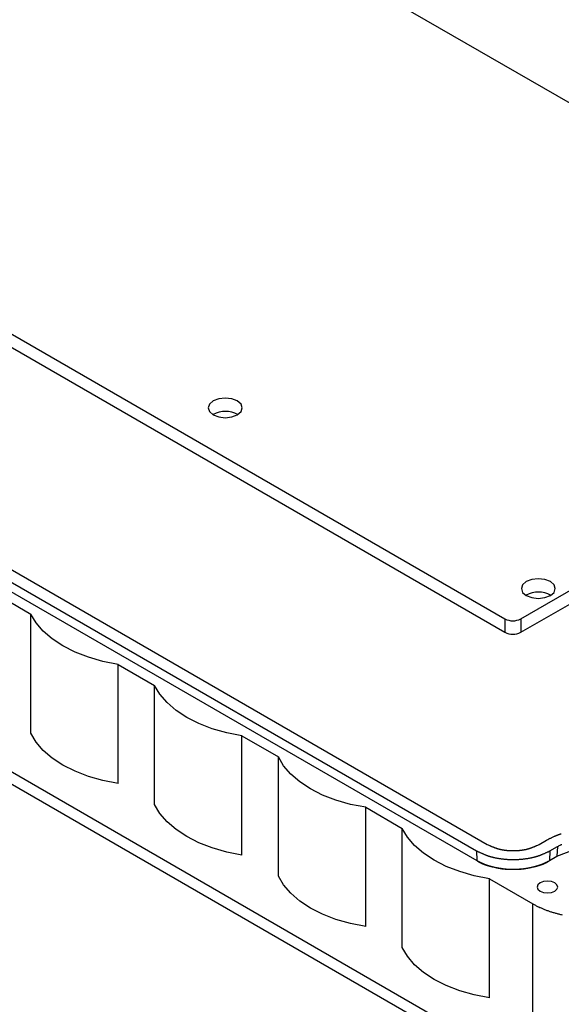
# Model space of a CAD drawing. Units: millimetres. Extents: x 0 to 841, y 0 to 594.
# Drawn here: x 324 to 342, y 478 to 510 of the extents above; entities that cross this region are included whole.
import ezdxf

# ---------------------------------------------------------------- set-up
doc = ezdxf.new("R2010")
doc.units = ezdxf.units.MM
doc.layers.add('SLD-0', color=179, linetype='Continuous')

msp = doc.modelspace()

# ---------------------------------------------------------------- linework, layer by layer
at = {"layer": 'SLD-0'}
for p, q in [((355.399, 499.902), (329.801, 514.679)), ((314.292, 505.726), (339.89, 490.949)), ((314.292, 505.29), (339.89, 490.513)), ((330.45, 498.004), (330.33, 497.901)), ((330.628, 498.073), (330.45, 498.004)), ((330.838, 498.097), (330.628, 498.073)), ((331.049, 498.073), (330.838, 498.097)), ((331.227, 498.004), (331.049, 498.073)), ((331.347, 497.901), (331.227, 498.004)), ((330.33, 497.901), (330.288, 497.78)), ((330.288, 497.78), (330.33, 497.658)), ((330.33, 497.658), (330.45, 497.555)), ((331.227, 497.555), (331.347, 497.658)), ((331.388, 497.78), (331.347, 497.901)), ((331.347, 497.658), (331.388, 497.78)), ((315.278, 497.525), (339.322, 483.644)), ((330.45, 497.569), (330.438, 497.562)), ((330.45, 497.555), (330.628, 497.486)), ((330.628, 497.486), (330.838, 497.462)), ((330.838, 497.462), (331.049, 497.486)), ((331.049, 497.486), (331.227, 497.555)), ((314.925, 497.321), (338.969, 483.44)), ((314.94, 497.002), (338.984, 483.122)), ((340.408, 490.949), (342.742, 492.296)), ((340.974, 492.246), (340.763, 492.222)), ((341.184, 492.222), (340.974, 492.246)), ((340.466, 492.05), (340.424, 491.929)), ((340.424, 491.929), (340.466, 491.807)), ((340.585, 492.153), (340.466, 492.05)), ((340.763, 492.222), (340.585, 492.153)), ((341.363, 492.153), (341.184, 492.222)), ((341.482, 492.05), (341.363, 492.153)), ((341.524, 491.929), (341.482, 492.05)), ((341.482, 491.807), (341.524, 491.929)), ((323.364, 491.785), (324.543, 491.105)), ((340.408, 490.513), (342.742, 491.861)), ((340.466, 491.807), (340.585, 491.704)), ((340.585, 491.718), (340.573, 491.711)), ((340.585, 491.704), (340.763, 491.635)), ((340.763, 491.635), (340.974, 491.611)), ((340.974, 491.611), (341.184, 491.635)), ((341.184, 491.635), (341.363, 491.704)), ((341.363, 491.704), (341.482, 491.807)), ((314.633, 491.355), (340.799, 476.25)), ((324.712, 490.819), (324.543, 491.105)), ((324.543, 487.247), (324.543, 491.105)), ((314.908, 490.801), (341.074, 475.696)), ((324.944, 490.549), (324.712, 490.819)), ((339.89, 490.949), (339.89, 490.513)), ((340.408, 490.949), (340.408, 490.513)), ((325.235, 490.298), (324.944, 490.549)), ((325.58, 490.071), (325.235, 490.298)), ((325.973, 489.872), (325.58, 490.071)), ((326.408, 489.704), (325.973, 489.872)), ((326.877, 489.57), (326.408, 489.704)), ((327.371, 489.472), (326.877, 489.57)), ((327.371, 489.472), (328.55, 488.792)), ((327.371, 485.614), (327.371, 489.472)), ((328.719, 488.506), (328.55, 488.792)), ((328.55, 484.934), (328.55, 488.792)), ((328.951, 488.235), (328.719, 488.506)), ((329.242, 487.985), (328.951, 488.235)), ((329.587, 487.758), (329.242, 487.985)), ((329.98, 487.558), (329.587, 487.758)), ((330.415, 487.39), (329.98, 487.558)), ((324.712, 486.961), (324.543, 487.247)), ((330.883, 487.257), (330.415, 487.39)), ((331.378, 487.159), (330.883, 487.257)), ((331.378, 487.159), (332.557, 486.479)), ((331.378, 483.301), (331.378, 487.159)), ((324.944, 486.69), (324.712, 486.961)), ((325.235, 486.44), (324.944, 486.69)), ((325.58, 486.213), (325.235, 486.44)), ((325.973, 486.013), (325.58, 486.213)), ((332.726, 486.193), (332.557, 486.479)), ((332.557, 482.62), (332.557, 486.479)), ((332.958, 485.922), (332.726, 486.193)), ((326.408, 485.845), (325.973, 486.013)), ((333.249, 485.671), (332.958, 485.922)), ((326.877, 485.712), (326.408, 485.845)), ((327.371, 485.614), (326.877, 485.712)), ((333.594, 485.444), (333.249, 485.671)), ((333.987, 485.245), (333.594, 485.444)), ((334.422, 485.077), (333.987, 485.245)), ((328.719, 484.648), (328.55, 484.934)), ((334.89, 484.943), (334.422, 485.077)), ((335.385, 484.846), (334.89, 484.943)), ((328.951, 484.377), (328.719, 484.648)), ((335.385, 484.846), (336.564, 484.165)), ((335.385, 480.988), (335.385, 484.846)), ((329.242, 484.126), (328.951, 484.377)), ((329.587, 483.899), (329.242, 484.126)), ((336.733, 483.88), (336.564, 484.165)), ((336.564, 480.307), (336.564, 484.165)), ((341.573, 483.94), (341.584, 483.945)), ((341.584, 483.945), (341.595, 483.949)), ((341.595, 483.949), (341.606, 483.953)), ((341.606, 483.953), (341.617, 483.957)), ((341.617, 483.957), (341.628, 483.961)), ((341.628, 483.961), (341.64, 483.965)), ((341.64, 483.965), (341.651, 483.969)), ((341.651, 483.969), (341.662, 483.973)), ((341.662, 483.973), (341.673, 483.977)), ((341.673, 483.977), (341.685, 483.981)), ((341.685, 483.981), (341.696, 483.984)), ((341.696, 483.984), (341.708, 483.988)), ((341.708, 483.988), (341.719, 483.992)), ((329.98, 483.7), (329.587, 483.899)), ((330.415, 483.532), (329.98, 483.7)), ((336.965, 483.609), (336.733, 483.88)), ((339.322, 483.644), (339.345, 483.634)), ((339.345, 483.634), (339.368, 483.623)), ((340.953, 483.623), (340.976, 483.634)), ((340.976, 483.634), (340.999, 483.644)), ((340.999, 483.644), (341.238, 483.782)), ((341.238, 483.782), (341.277, 483.803)), ((341.277, 483.803), (341.317, 483.823)), ((341.317, 483.823), (341.336, 483.833)), ((341.336, 483.833), (341.356, 483.843)), ((341.356, 483.843), (341.376, 483.852)), ((341.376, 483.852), (341.396, 483.862)), ((341.396, 483.862), (341.416, 483.872)), ((341.416, 483.872), (341.437, 483.882)), ((341.437, 483.882), (341.457, 483.891)), ((341.457, 483.891), (341.478, 483.9)), ((341.478, 483.9), (341.499, 483.91)), ((341.499, 483.91), (341.509, 483.914)), ((341.509, 483.914), (341.52, 483.919)), ((341.52, 483.919), (341.53, 483.923)), ((341.53, 483.923), (341.541, 483.927)), ((341.541, 483.927), (341.552, 483.932)), ((341.552, 483.932), (341.563, 483.936)), ((341.563, 483.936), (341.573, 483.94)), ((341.684, 483.623), (341.7, 483.63)), ((341.7, 483.63), (341.716, 483.638)), ((341.716, 483.638), (341.731, 483.645)), ((330.883, 483.398), (330.415, 483.532)), ((331.378, 483.301), (330.883, 483.398)), ((337.256, 483.358), (336.965, 483.609)), ((337.601, 483.131), (337.256, 483.358)), ((338.969, 483.44), (339.001, 483.425)), ((338.969, 483.44), (338.984, 483.122)), ((339.001, 483.425), (339.032, 483.409)), ((339.032, 483.409), (339.048, 483.402)), ((339.048, 483.402), (339.064, 483.394)), ((339.064, 483.394), (339.08, 483.387)), ((339.08, 483.387), (339.096, 483.379)), ((339.096, 483.379), (339.112, 483.372)), ((339.112, 483.372), (339.129, 483.364)), ((339.129, 483.364), (339.145, 483.357)), ((339.145, 483.357), (339.161, 483.35)), ((339.161, 483.35), (339.177, 483.342)), ((339.177, 483.342), (339.194, 483.335)), ((339.194, 483.335), (339.211, 483.328)), ((339.211, 483.328), (339.227, 483.321)), ((339.227, 483.321), (339.244, 483.314)), ((339.244, 483.314), (339.261, 483.308)), ((339.261, 483.308), (339.278, 483.301)), ((339.368, 483.623), (339.391, 483.613)), ((339.391, 483.613), (339.403, 483.608)), ((339.403, 483.608), (339.415, 483.603)), ((339.415, 483.603), (339.426, 483.597)), ((339.426, 483.597), (339.438, 483.592)), ((339.438, 483.592), (339.449, 483.587)), ((339.449, 483.587), (339.461, 483.582)), ((339.461, 483.582), (339.473, 483.577)), ((339.473, 483.577), (339.485, 483.572)), ((339.485, 483.572), (339.496, 483.567)), ((339.496, 483.567), (339.508, 483.563)), ((339.508, 483.563), (339.52, 483.558)), ((339.52, 483.558), (339.532, 483.553)), ((339.532, 483.553), (339.544, 483.548)), ((339.544, 483.548), (339.556, 483.544)), ((339.556, 483.544), (339.568, 483.539)), ((339.568, 483.539), (339.581, 483.535)), ((339.581, 483.535), (339.593, 483.531)), ((339.593, 483.531), (339.605, 483.526)), ((339.605, 483.526), (339.618, 483.522)), ((339.618, 483.522), (339.63, 483.518)), ((339.63, 483.518), (339.643, 483.514)), ((339.643, 483.514), (339.655, 483.51)), ((339.655, 483.51), (339.662, 483.508)), ((339.662, 483.508), (339.668, 483.507)), ((339.668, 483.507), (339.675, 483.505)), ((339.675, 483.505), (339.681, 483.503)), ((339.681, 483.503), (339.687, 483.501)), ((339.687, 483.501), (339.694, 483.499)), ((339.694, 483.499), (339.7, 483.498)), ((339.7, 483.498), (339.707, 483.496)), ((339.707, 483.496), (339.714, 483.494)), ((339.714, 483.494), (339.72, 483.493)), ((339.72, 483.493), (339.727, 483.491)), ((339.727, 483.491), (339.733, 483.489)), ((339.733, 483.489), (339.74, 483.488)), ((339.74, 483.488), (339.747, 483.486)), ((339.747, 483.486), (339.753, 483.485)), ((339.753, 483.485), (339.76, 483.483)), ((339.76, 483.483), (339.767, 483.482)), ((339.767, 483.482), (339.774, 483.48)), ((339.774, 483.48), (339.78, 483.479)), ((339.78, 483.479), (339.787, 483.478)), ((339.787, 483.478), (339.794, 483.476)), ((339.794, 483.476), (339.801, 483.475)), ((339.801, 483.475), (339.808, 483.474)), ((339.808, 483.474), (339.815, 483.472)), ((339.815, 483.472), (339.829, 483.47)), ((339.829, 483.47), (339.842, 483.468)), ((339.842, 483.468), (339.856, 483.466)), ((339.856, 483.466), (339.87, 483.464)), ((339.87, 483.464), (339.885, 483.462)), ((339.885, 483.462), (339.899, 483.46)), ((339.899, 483.46), (339.913, 483.458)), ((339.913, 483.458), (339.927, 483.456)), ((339.927, 483.456), (339.942, 483.455)), ((339.942, 483.455), (339.956, 483.453)), ((339.956, 483.453), (339.97, 483.452)), ((339.97, 483.452), (339.985, 483.451)), ((339.985, 483.451), (339.999, 483.45)), ((339.999, 483.45), (340.014, 483.449)), ((340.014, 483.449), (340.029, 483.448)), ((340.029, 483.448), (340.043, 483.447)), ((340.043, 483.447), (340.058, 483.446)), ((340.058, 483.446), (340.072, 483.445)), ((340.072, 483.445), (340.087, 483.445)), ((340.087, 483.445), (340.102, 483.444)), ((340.102, 483.444), (340.116, 483.444)), ((340.116, 483.444), (340.131, 483.444)), ((340.131, 483.444), (340.146, 483.444)), ((340.146, 483.444), (340.161, 483.444)), ((340.161, 483.444), (340.175, 483.444)), ((340.175, 483.444), (340.19, 483.444)), ((340.19, 483.444), (340.205, 483.444)), ((340.205, 483.444), (340.219, 483.444)), ((340.219, 483.444), (340.234, 483.445)), ((340.234, 483.445), (340.249, 483.445)), ((340.249, 483.445), (340.263, 483.446)), ((340.263, 483.446), (340.278, 483.447)), ((340.278, 483.447), (340.293, 483.448)), ((340.293, 483.448), (340.307, 483.449)), ((340.307, 483.449), (340.322, 483.45)), ((340.322, 483.45), (340.336, 483.451)), ((340.336, 483.451), (340.351, 483.452)), ((340.351, 483.452), (340.365, 483.453)), ((340.365, 483.453), (340.38, 483.455)), ((340.38, 483.455), (340.394, 483.456)), ((340.394, 483.456), (340.408, 483.458)), ((340.408, 483.458), (340.422, 483.46)), ((340.422, 483.46), (340.437, 483.462)), ((340.437, 483.462), (340.451, 483.464)), ((340.451, 483.464), (340.465, 483.466)), ((340.465, 483.466), (340.479, 483.468)), ((340.479, 483.468), (340.493, 483.47)), ((340.493, 483.47), (340.507, 483.472)), ((340.507, 483.472), (340.513, 483.474)), ((340.513, 483.474), (340.52, 483.475)), ((340.52, 483.475), (340.527, 483.476)), ((340.527, 483.476), (340.534, 483.478)), ((340.534, 483.478), (340.541, 483.479)), ((340.541, 483.479), (340.548, 483.48)), ((340.548, 483.48), (340.554, 483.482)), ((340.554, 483.482), (340.561, 483.483)), ((340.561, 483.483), (340.568, 483.485)), ((340.568, 483.485), (340.575, 483.486)), ((340.575, 483.486), (340.581, 483.488)), ((340.581, 483.488), (340.588, 483.489)), ((340.588, 483.489), (340.594, 483.491)), ((340.594, 483.491), (340.601, 483.493)), ((340.601, 483.493), (340.608, 483.494)), ((340.608, 483.494), (340.614, 483.496)), ((340.614, 483.496), (340.621, 483.498)), ((340.621, 483.498), (340.627, 483.499)), ((340.627, 483.499), (340.634, 483.501)), ((340.634, 483.501), (340.64, 483.503)), ((340.64, 483.503), (340.647, 483.505)), ((340.647, 483.505), (340.653, 483.507)), ((340.653, 483.507), (340.659, 483.508)), ((340.659, 483.508), (340.666, 483.51)), ((340.666, 483.51), (340.679, 483.514)), ((340.679, 483.514), (340.691, 483.518)), ((340.691, 483.518), (340.704, 483.522)), ((340.704, 483.522), (340.716, 483.526)), ((340.716, 483.526), (340.728, 483.531)), ((340.728, 483.531), (340.741, 483.535)), ((340.741, 483.535), (340.753, 483.539)), ((340.753, 483.539), (340.765, 483.544)), ((340.765, 483.544), (340.777, 483.549)), ((340.777, 483.549), (340.789, 483.553)), ((340.789, 483.553), (340.801, 483.558)), ((340.801, 483.558), (340.813, 483.563)), ((340.813, 483.563), (340.825, 483.567)), ((340.825, 483.567), (340.837, 483.572)), ((340.837, 483.572), (340.848, 483.577)), ((340.848, 483.577), (340.86, 483.582)), ((340.86, 483.582), (340.872, 483.587)), ((340.872, 483.587), (340.883, 483.592)), ((340.883, 483.592), (340.895, 483.597)), ((340.895, 483.597), (340.907, 483.603)), ((340.907, 483.603), (340.918, 483.608)), ((340.918, 483.608), (340.93, 483.613)), ((340.93, 483.613), (340.953, 483.623)), ((341.053, 483.304), (341.061, 483.307)), ((341.061, 483.307), (341.078, 483.314)), ((341.078, 483.314), (341.095, 483.321)), ((341.095, 483.321), (341.112, 483.328)), ((341.112, 483.328), (341.128, 483.335)), ((341.128, 483.335), (341.145, 483.342)), ((341.145, 483.342), (341.161, 483.349)), ((341.161, 483.349), (341.177, 483.356)), ((341.177, 483.356), (341.193, 483.364)), ((341.193, 483.364), (341.21, 483.371)), ((341.21, 483.371), (341.226, 483.379)), ((341.226, 483.379), (341.242, 483.386)), ((341.242, 483.386), (341.258, 483.394)), ((341.258, 483.394), (341.273, 483.402)), ((341.273, 483.402), (341.289, 483.409)), ((341.289, 483.409), (341.321, 483.425)), ((341.321, 483.425), (341.352, 483.44)), ((341.352, 483.44), (341.338, 483.122)), ((341.352, 483.44), (341.591, 483.578)), ((341.591, 483.578), (341.576, 483.26)), ((341.576, 483.26), (342.117, 483.469)), ((341.591, 483.578), (341.622, 483.593)), ((341.622, 483.593), (341.653, 483.608)), ((341.653, 483.608), (341.684, 483.623)), ((337.994, 482.932), (337.601, 483.131)), ((338.984, 483.122), (339, 483.113)), ((338.984, 483.122), (338.999, 483.114)), ((338.984, 483.122), (338.991, 483.117)), ((338.991, 483.117), (338.995, 483.115)), ((338.995, 483.115), (338.998, 483.112)), ((338.998, 483.112), (339.002, 483.11)), ((338.999, 483.114), (339.015, 483.107)), ((339, 483.113), (339.016, 483.104)), ((339.002, 483.11), (339.006, 483.107)), ((339.006, 483.107), (339.009, 483.105)), ((339.009, 483.105), (339.013, 483.102)), ((339.013, 483.102), (339.017, 483.1)), ((339.015, 483.107), (339.031, 483.099)), ((339.016, 483.104), (339.033, 483.095)), ((339.017, 483.1), (339.02, 483.098)), ((339.02, 483.098), (339.024, 483.095)), ((339.024, 483.095), (339.028, 483.093)), ((339.028, 483.093), (339.031, 483.091)), ((339.031, 483.099), (339.046, 483.091)), ((339.031, 483.091), (339.035, 483.088)), ((339.033, 483.095), (339.049, 483.086)), ((339.035, 483.088), (339.039, 483.086)), ((339.039, 483.086), (339.043, 483.084)), ((339.043, 483.084), (339.047, 483.082)), ((339.046, 483.091), (339.054, 483.087)), ((339.047, 483.082), (339.05, 483.079)), ((339.049, 483.086), (339.066, 483.078)), ((339.05, 483.079), (339.054, 483.077)), ((339.054, 483.087), (339.062, 483.084)), ((339.054, 483.077), (339.058, 483.075)), ((339.058, 483.075), (339.062, 483.073)), ((339.062, 483.084), (339.07, 483.08)), ((339.062, 483.073), (339.066, 483.071)), ((339.066, 483.078), (339.083, 483.069)), ((339.066, 483.071), (339.069, 483.069)), ((339.069, 483.069), (339.073, 483.066)), ((339.07, 483.08), (339.078, 483.076)), ((339.073, 483.066), (339.077, 483.064)), ((339.077, 483.064), (339.081, 483.062)), ((339.078, 483.076), (339.085, 483.072)), ((339.081, 483.062), (339.085, 483.06)), ((339.083, 483.069), (339.1, 483.061)), ((339.085, 483.072), (339.093, 483.068)), ((339.085, 483.06), (339.089, 483.058)), ((339.089, 483.058), (339.093, 483.056)), ((339.093, 483.068), (339.101, 483.065)), ((339.093, 483.056), (339.097, 483.054)), ((339.097, 483.054), (339.101, 483.052)), ((339.1, 483.061), (339.118, 483.053)), ((339.101, 483.065), (339.109, 483.061)), ((339.101, 483.052), (339.105, 483.05)), ((339.105, 483.05), (339.109, 483.048)), ((339.109, 483.061), (339.117, 483.057)), ((339.109, 483.048), (339.112, 483.046)), ((339.112, 483.046), (339.116, 483.044)), ((339.116, 483.044), (339.12, 483.042)), ((339.117, 483.057), (339.125, 483.053)), ((339.118, 483.053), (339.136, 483.045)), ((339.12, 483.042), (339.124, 483.04)), ((339.124, 483.04), (339.128, 483.038)), ((339.125, 483.053), (339.133, 483.05)), ((339.128, 483.038), (339.132, 483.037)), ((339.132, 483.037), (339.136, 483.035)), ((339.133, 483.05), (339.141, 483.046)), ((339.136, 483.045), (339.153, 483.037)), ((339.136, 483.035), (339.141, 483.033)), ((339.141, 483.046), (339.149, 483.042)), ((339.141, 483.033), (339.145, 483.031)), ((339.145, 483.031), (339.149, 483.029)), ((339.149, 483.042), (339.157, 483.039)), ((339.149, 483.029), (339.153, 483.027)), ((339.153, 483.037), (339.172, 483.029)), ((339.153, 483.027), (339.157, 483.026)), ((339.157, 483.039), (339.165, 483.035)), ((339.157, 483.026), (339.161, 483.024)), ((339.161, 483.024), (339.165, 483.022)), ((339.165, 483.035), (339.173, 483.031)), ((339.165, 483.022), (339.169, 483.02)), ((339.169, 483.02), (339.173, 483.019)), ((339.172, 483.029), (339.19, 483.021)), ((339.173, 483.031), (339.181, 483.028)), ((339.173, 483.019), (339.177, 483.017)), ((339.177, 483.017), (339.181, 483.015)), ((339.181, 483.028), (339.189, 483.024)), ((339.181, 483.015), (339.186, 483.014)), ((339.186, 483.014), (339.19, 483.012)), ((339.189, 483.024), (339.198, 483.021)), ((339.19, 483.021), (339.208, 483.014)), ((339.19, 483.012), (339.194, 483.01)), ((339.194, 483.01), (339.198, 483.009)), ((339.198, 483.021), (339.206, 483.017)), ((339.198, 483.009), (339.202, 483.007)), ((339.202, 483.007), (339.206, 483.005)), ((339.206, 483.017), (339.214, 483.014)), ((339.206, 483.005), (339.211, 483.004)), ((339.208, 483.014), (339.227, 483.006)), ((339.211, 483.004), (339.215, 483.002)), ((339.214, 483.014), (339.222, 483.01)), ((339.215, 483.002), (339.219, 483)), ((339.219, 483), (339.223, 482.999)), ((339.222, 483.01), (339.23, 483.007)), ((339.223, 482.999), (339.228, 482.997)), ((339.227, 483.006), (339.245, 482.999)), ((339.228, 482.997), (339.232, 482.996)), ((339.23, 483.007), (339.235, 483.005)), ((339.232, 482.996), (339.236, 482.994)), ((339.235, 483.005), (339.239, 483.003)), ((339.236, 482.994), (339.24, 482.993)), ((339.239, 483.003), (339.243, 483.002)), ((339.24, 482.993), (339.245, 482.991)), ((339.243, 483.002), (339.247, 483)), ((339.245, 482.999), (339.264, 482.992)), ((339.245, 482.991), (339.249, 482.99)), ((339.247, 483), (339.251, 482.998)), ((339.249, 482.99), (339.253, 482.988)), ((339.251, 482.998), (339.255, 482.997)), ((339.253, 482.988), (339.257, 482.987)), ((339.255, 482.997), (339.26, 482.995)), ((339.26, 482.995), (339.264, 482.993)), ((339.264, 482.993), (339.268, 482.992)), ((339.264, 482.992), (339.283, 482.985)), ((339.268, 482.992), (339.272, 482.99)), ((339.272, 482.99), (339.276, 482.989)), ((339.276, 482.989), (339.281, 482.987)), ((339.278, 483.301), (339.295, 483.295)), ((339.295, 483.295), (339.304, 483.291)), ((339.304, 483.291), (339.313, 483.288)), ((339.313, 483.288), (339.321, 483.285)), ((339.321, 483.285), (339.33, 483.282)), ((339.33, 483.282), (339.339, 483.279)), ((339.339, 483.279), (339.348, 483.276)), ((339.348, 483.276), (339.357, 483.273)), ((339.357, 483.273), (339.366, 483.27)), ((339.366, 483.27), (339.375, 483.267)), ((339.375, 483.267), (339.384, 483.264)), ((339.384, 483.264), (339.393, 483.262)), ((339.393, 483.262), (339.402, 483.259)), ((339.402, 483.259), (339.411, 483.256)), ((339.411, 483.256), (339.42, 483.253)), ((339.42, 483.253), (339.429, 483.251)), ((339.429, 483.251), (339.439, 483.248)), ((339.439, 483.248), (339.448, 483.245)), ((339.448, 483.245), (339.457, 483.243)), ((339.457, 483.243), (339.467, 483.24)), ((339.467, 483.24), (339.476, 483.238)), ((339.476, 483.238), (339.485, 483.235)), ((339.485, 483.235), (339.495, 483.233)), ((339.495, 483.233), (339.504, 483.231)), ((339.504, 483.231), (339.514, 483.228)), ((339.514, 483.228), (339.523, 483.226)), ((339.523, 483.226), (339.533, 483.224)), ((339.533, 483.224), (339.552, 483.219)), ((339.552, 483.219), (339.572, 483.215)), ((339.572, 483.215), (339.591, 483.211)), ((339.591, 483.211), (339.611, 483.207)), ((339.611, 483.207), (339.63, 483.203)), ((339.63, 483.203), (339.65, 483.2)), ((339.65, 483.2), (339.67, 483.196)), ((339.67, 483.196), (339.69, 483.193)), ((339.69, 483.193), (339.71, 483.19)), ((339.71, 483.19), (339.73, 483.187)), ((339.73, 483.187), (339.75, 483.184)), ((339.75, 483.184), (339.77, 483.181)), ((339.77, 483.181), (339.791, 483.178)), ((339.791, 483.178), (339.811, 483.176)), ((339.811, 483.176), (339.831, 483.174)), ((339.831, 483.174), (339.852, 483.171)), ((339.852, 483.171), (339.872, 483.169)), ((339.872, 483.169), (339.893, 483.167)), ((339.893, 483.167), (339.913, 483.166)), ((339.913, 483.166), (339.934, 483.164)), ((339.934, 483.164), (339.954, 483.163)), ((339.954, 483.163), (339.975, 483.161)), ((339.975, 483.161), (339.996, 483.16)), ((339.996, 483.16), (340.016, 483.159)), ((340.016, 483.159), (340.037, 483.158)), ((340.037, 483.158), (340.057, 483.157)), ((340.057, 483.157), (340.078, 483.157)), ((340.078, 483.157), (340.099, 483.156)), ((340.099, 483.156), (340.119, 483.156)), ((340.119, 483.156), (340.14, 483.156)), ((340.14, 483.156), (340.161, 483.156)), ((340.161, 483.156), (340.181, 483.156)), ((340.181, 483.156), (340.202, 483.156)), ((340.202, 483.156), (340.223, 483.156)), ((340.223, 483.156), (340.243, 483.157)), ((340.243, 483.157), (340.264, 483.157)), ((340.264, 483.157), (340.285, 483.158)), ((340.285, 483.158), (340.305, 483.159)), ((340.305, 483.159), (340.326, 483.16)), ((340.326, 483.16), (340.346, 483.161)), ((340.346, 483.161), (340.367, 483.163)), ((340.367, 483.163), (340.387, 483.164)), ((340.387, 483.164), (340.408, 483.166)), ((340.408, 483.166), (340.429, 483.168)), ((340.429, 483.168), (340.449, 483.17)), ((340.449, 483.17), (340.469, 483.172)), ((340.469, 483.172), (340.49, 483.174)), ((340.49, 483.174), (340.51, 483.176)), ((340.51, 483.176), (340.53, 483.179)), ((340.53, 483.179), (340.551, 483.181)), ((340.551, 483.181), (340.571, 483.184)), ((340.571, 483.184), (340.591, 483.187)), ((340.591, 483.187), (340.611, 483.19)), ((340.611, 483.19), (340.631, 483.193)), ((340.631, 483.193), (340.651, 483.196)), ((340.651, 483.196), (340.671, 483.2)), ((340.671, 483.2), (340.691, 483.204)), ((340.691, 483.204), (340.711, 483.207)), ((340.711, 483.207), (340.73, 483.211)), ((340.73, 483.211), (340.75, 483.215)), ((340.75, 483.215), (340.769, 483.22)), ((340.769, 483.22), (340.788, 483.224)), ((340.788, 483.224), (340.808, 483.228)), ((340.808, 483.228), (340.817, 483.231)), ((340.817, 483.231), (340.827, 483.233)), ((340.827, 483.233), (340.836, 483.236)), ((340.836, 483.236), (340.846, 483.238)), ((340.846, 483.238), (340.855, 483.24)), ((340.855, 483.24), (340.864, 483.243)), ((340.864, 483.243), (340.874, 483.245)), ((340.874, 483.245), (340.883, 483.248)), ((340.883, 483.248), (340.892, 483.251)), ((340.892, 483.251), (340.901, 483.253)), ((340.901, 483.253), (340.911, 483.256)), ((340.911, 483.256), (340.92, 483.259)), ((340.92, 483.259), (340.929, 483.261)), ((340.929, 483.261), (340.938, 483.264)), ((340.938, 483.264), (340.947, 483.267)), ((340.947, 483.267), (340.956, 483.27)), ((340.956, 483.27), (340.965, 483.273)), ((340.965, 483.273), (340.974, 483.276)), ((340.974, 483.276), (340.983, 483.279)), ((340.983, 483.279), (340.992, 483.282)), ((340.992, 483.282), (341.001, 483.285)), ((341.001, 483.285), (341.009, 483.288)), ((341.009, 483.288), (341.018, 483.291)), ((341.018, 483.291), (341.027, 483.294)), ((341.027, 483.294), (341.035, 483.297)), ((341.035, 483.297), (341.044, 483.301)), ((341.038, 482.985), (341.057, 482.992)), ((341.042, 482.987), (341.046, 482.988)), ((341.044, 483.301), (341.053, 483.304)), ((341.046, 482.988), (341.051, 482.99)), ((341.051, 482.99), (341.055, 482.991)), ((341.055, 482.991), (341.059, 482.993)), ((341.057, 482.992), (341.076, 482.999)), ((341.059, 482.993), (341.064, 482.995)), ((341.064, 482.995), (341.068, 482.996)), ((341.064, 482.987), (341.068, 482.989)), ((341.068, 482.996), (341.072, 482.998)), ((341.068, 482.989), (341.072, 482.99)), ((341.072, 482.998), (341.076, 482.999)), ((341.072, 482.99), (341.077, 482.992)), ((341.076, 482.999), (341.094, 483.006)), ((341.076, 482.999), (341.08, 483.001)), ((341.077, 482.992), (341.081, 482.993)), ((341.08, 483.001), (341.085, 483.003)), ((341.081, 482.993), (341.085, 482.995)), ((341.085, 483.003), (341.089, 483.004)), ((341.085, 482.995), (341.09, 482.996)), ((341.089, 483.004), (341.093, 483.006)), ((341.09, 482.996), (341.094, 482.998)), ((341.093, 483.006), (341.097, 483.008)), ((341.094, 483.006), (341.113, 483.014)), ((341.094, 482.998), (341.098, 482.999)), ((341.097, 483.008), (341.101, 483.009)), ((341.098, 482.999), (341.102, 483.001)), ((341.101, 483.009), (341.106, 483.011)), ((341.102, 483.001), (341.106, 483.003)), ((341.106, 483.011), (341.11, 483.013)), ((341.106, 483.003), (341.111, 483.004)), ((341.11, 483.013), (341.114, 483.014)), ((341.111, 483.004), (341.115, 483.006)), ((341.113, 483.014), (341.131, 483.021)), ((341.114, 483.014), (341.118, 483.016)), ((341.115, 483.006), (341.119, 483.007)), ((341.118, 483.016), (341.122, 483.018)), ((341.119, 483.007), (341.123, 483.009)), ((341.122, 483.018), (341.126, 483.02)), ((341.123, 483.009), (341.127, 483.011)), ((341.126, 483.02), (341.13, 483.021)), ((341.127, 483.011), (341.132, 483.012)), ((341.13, 483.021), (341.134, 483.023)), ((341.131, 483.021), (341.15, 483.029)), ((341.132, 483.012), (341.136, 483.014)), ((341.134, 483.023), (341.138, 483.025)), ((341.136, 483.014), (341.14, 483.016)), ((341.138, 483.025), (341.142, 483.027)), ((341.14, 483.016), (341.144, 483.017)), ((341.142, 483.027), (341.146, 483.028)), ((341.144, 483.017), (341.148, 483.019)), ((341.146, 483.028), (341.15, 483.03)), ((341.148, 483.019), (341.152, 483.021)), ((341.15, 483.029), (341.168, 483.037)), ((341.15, 483.03), (341.154, 483.032)), ((341.152, 483.021), (341.156, 483.023)), ((341.154, 483.032), (341.158, 483.034)), ((341.156, 483.023), (341.16, 483.024)), ((341.158, 483.034), (341.166, 483.038)), ((341.16, 483.024), (341.165, 483.026)), ((341.165, 483.026), (341.169, 483.028)), ((341.166, 483.038), (341.174, 483.041)), ((341.168, 483.037), (341.186, 483.045)), ((341.169, 483.028), (341.173, 483.03)), ((341.173, 483.03), (341.177, 483.031)), ((341.174, 483.041), (341.182, 483.045)), ((341.177, 483.031), (341.181, 483.033)), ((341.181, 483.033), (341.185, 483.035)), ((341.182, 483.045), (341.19, 483.049)), ((341.185, 483.035), (341.189, 483.037)), ((341.186, 483.045), (341.203, 483.053)), ((341.189, 483.037), (341.193, 483.039)), ((341.19, 483.049), (341.198, 483.052)), ((341.193, 483.039), (341.197, 483.041)), ((341.197, 483.041), (341.201, 483.043)), ((341.198, 483.052), (341.206, 483.056)), ((341.201, 483.043), (341.205, 483.044)), ((341.203, 483.053), (341.221, 483.061)), ((341.205, 483.044), (341.209, 483.046)), ((341.206, 483.056), (341.214, 483.06)), ((341.209, 483.046), (341.213, 483.048)), ((341.213, 483.048), (341.217, 483.05)), ((341.214, 483.06), (341.222, 483.064)), ((341.217, 483.05), (341.221, 483.052)), ((341.221, 483.061), (341.238, 483.069)), ((341.221, 483.052), (341.225, 483.054)), ((341.222, 483.064), (341.23, 483.067)), ((341.225, 483.054), (341.229, 483.056)), ((341.229, 483.056), (341.232, 483.058)), ((341.23, 483.067), (341.237, 483.071)), ((341.232, 483.058), (341.236, 483.06)), ((341.236, 483.06), (341.24, 483.062)), ((341.237, 483.071), (341.245, 483.075)), ((341.238, 483.069), (341.255, 483.078)), ((341.24, 483.062), (341.244, 483.064)), ((341.244, 483.064), (341.248, 483.067)), ((341.245, 483.075), (341.253, 483.079)), ((341.248, 483.067), (341.252, 483.069)), ((341.252, 483.069), (341.256, 483.071)), ((341.253, 483.079), (341.261, 483.083)), ((341.255, 483.078), (341.272, 483.086)), ((341.256, 483.071), (341.26, 483.073)), ((341.26, 483.073), (341.263, 483.075)), ((341.261, 483.083), (341.268, 483.087)), ((341.263, 483.075), (341.267, 483.077)), ((341.267, 483.077), (341.271, 483.079)), ((341.268, 483.087), (341.276, 483.091)), ((341.271, 483.079), (341.275, 483.082)), ((341.272, 483.086), (341.289, 483.095)), ((341.275, 483.082), (341.279, 483.084)), ((341.276, 483.091), (341.284, 483.095)), ((341.279, 483.084), (341.282, 483.086)), ((341.282, 483.086), (341.286, 483.088)), ((341.284, 483.095), (341.291, 483.099)), ((341.286, 483.088), (341.29, 483.091)), ((341.289, 483.095), (341.305, 483.104)), ((341.29, 483.091), (341.294, 483.093)), ((341.291, 483.099), (341.307, 483.106)), ((341.294, 483.093), (341.297, 483.095)), ((341.297, 483.095), (341.301, 483.098)), ((341.301, 483.098), (341.305, 483.1)), ((341.305, 483.104), (341.321, 483.113)), ((341.305, 483.1), (341.308, 483.102)), ((341.307, 483.106), (341.322, 483.114)), ((341.308, 483.102), (341.312, 483.105)), ((341.312, 483.105), (341.316, 483.107)), ((341.316, 483.107), (341.319, 483.11)), ((341.319, 483.11), (341.323, 483.112)), ((341.321, 483.113), (341.338, 483.122)), ((341.322, 483.114), (341.338, 483.122)), ((341.323, 483.112), (341.327, 483.115)), ((341.327, 483.115), (341.33, 483.117)), ((341.33, 483.117), (341.338, 483.122)), ((341.338, 483.122), (341.576, 483.26)), ((338.429, 482.764), (337.994, 482.932)), ((338.897, 482.63), (338.429, 482.764)), ((339.257, 482.987), (339.262, 482.985)), ((339.262, 482.985), (339.266, 482.984)), ((339.266, 482.984), (339.27, 482.982)), ((339.27, 482.982), (339.275, 482.981)), ((339.275, 482.981), (339.279, 482.979)), ((339.279, 482.979), (339.284, 482.978)), ((339.281, 482.987), (339.285, 482.985)), ((339.283, 482.985), (339.303, 482.978)), ((339.284, 482.978), (339.288, 482.977)), ((339.285, 482.985), (339.289, 482.984)), ((339.288, 482.977), (339.292, 482.975)), ((339.289, 482.984), (339.293, 482.982)), ((339.292, 482.975), (339.297, 482.974)), ((339.293, 482.982), (339.298, 482.981)), ((339.297, 482.974), (339.301, 482.973)), ((339.298, 482.981), (339.302, 482.979)), ((339.301, 482.973), (339.305, 482.971)), ((339.302, 482.979), (339.306, 482.978)), ((339.303, 482.978), (339.322, 482.972)), ((339.305, 482.971), (339.31, 482.97)), ((339.306, 482.978), (339.311, 482.976)), ((339.31, 482.97), (339.314, 482.968)), ((339.311, 482.976), (339.315, 482.974)), ((339.314, 482.968), (339.319, 482.967)), ((339.315, 482.974), (339.319, 482.973)), ((339.319, 482.973), (339.324, 482.971)), ((339.319, 482.967), (339.323, 482.966)), ((339.322, 482.972), (339.342, 482.965)), ((339.323, 482.966), (339.328, 482.964)), ((339.324, 482.971), (339.328, 482.97)), ((339.328, 482.97), (339.332, 482.968)), ((339.328, 482.964), (339.332, 482.963)), ((339.332, 482.968), (339.337, 482.967)), ((339.332, 482.963), (339.336, 482.962)), ((339.336, 482.962), (339.341, 482.961)), ((339.337, 482.967), (339.341, 482.965)), ((339.341, 482.965), (339.345, 482.964)), ((339.341, 482.961), (339.345, 482.959)), ((339.342, 482.965), (339.361, 482.959)), ((339.345, 482.964), (339.35, 482.963)), ((339.345, 482.959), (339.35, 482.958)), ((339.35, 482.963), (339.354, 482.961)), ((339.35, 482.958), (339.359, 482.956)), ((339.354, 482.961), (339.359, 482.96)), ((339.359, 482.96), (339.363, 482.958)), ((339.359, 482.956), (339.368, 482.953)), ((339.361, 482.959), (339.381, 482.953)), ((339.363, 482.958), (339.368, 482.957)), ((339.368, 482.957), (339.372, 482.955)), ((339.368, 482.953), (339.377, 482.951)), ((339.372, 482.955), (339.377, 482.954)), ((339.377, 482.954), (339.381, 482.953)), ((339.377, 482.951), (339.386, 482.948)), ((339.381, 482.953), (339.401, 482.947)), ((339.381, 482.953), (339.385, 482.951)), ((339.385, 482.951), (339.39, 482.95)), ((339.386, 482.948), (339.395, 482.946)), ((339.39, 482.95), (339.395, 482.949)), ((339.395, 482.949), (339.399, 482.947)), ((339.395, 482.946), (339.404, 482.943)), ((339.399, 482.947), (339.404, 482.946)), ((339.401, 482.947), (339.421, 482.941)), ((339.404, 482.946), (339.408, 482.945)), ((339.404, 482.943), (339.413, 482.941)), ((339.408, 482.945), (339.413, 482.943)), ((339.413, 482.943), (339.417, 482.942)), ((339.413, 482.941), (339.422, 482.939)), ((339.417, 482.942), (339.422, 482.941)), ((339.421, 482.941), (339.442, 482.935)), ((339.422, 482.941), (339.431, 482.938)), ((339.422, 482.939), (339.432, 482.936)), ((339.431, 482.938), (339.44, 482.936)), ((339.432, 482.936), (339.441, 482.934)), ((339.44, 482.936), (339.449, 482.933)), ((339.441, 482.934), (339.45, 482.932)), ((339.442, 482.935), (339.462, 482.929)), ((339.449, 482.933), (339.459, 482.931)), ((339.45, 482.932), (339.459, 482.929)), ((339.459, 482.931), (339.468, 482.928)), ((339.459, 482.929), (339.468, 482.927)), ((339.462, 482.929), (339.482, 482.924)), ((339.468, 482.928), (339.477, 482.926)), ((339.468, 482.927), (339.478, 482.925)), ((339.477, 482.926), (339.487, 482.923)), ((339.478, 482.925), (339.487, 482.923)), ((339.482, 482.924), (339.503, 482.919)), ((339.487, 482.923), (339.496, 482.921)), ((339.487, 482.923), (339.505, 482.918)), ((339.496, 482.921), (339.505, 482.919)), ((339.503, 482.919), (339.524, 482.914)), ((339.505, 482.919), (339.524, 482.914)), ((339.505, 482.918), (339.524, 482.914)), ((339.524, 482.914), (339.545, 482.909)), ((339.524, 482.914), (339.563, 482.906)), ((339.524, 482.914), (339.543, 482.909)), ((339.543, 482.909), (339.563, 482.905)), ((339.545, 482.909), (339.566, 482.904)), ((339.563, 482.906), (339.582, 482.903)), ((339.563, 482.905), (339.582, 482.901)), ((339.566, 482.904), (339.587, 482.9)), ((339.582, 482.903), (339.602, 482.899)), ((339.582, 482.901), (339.592, 482.899)), ((339.587, 482.9), (339.608, 482.895)), ((339.592, 482.899), (339.601, 482.896)), ((339.601, 482.896), (339.611, 482.894)), ((339.602, 482.899), (339.621, 482.895)), ((339.608, 482.895), (339.629, 482.891)), ((339.611, 482.894), (339.621, 482.892)), ((339.621, 482.895), (339.631, 482.893)), ((339.621, 482.892), (339.63, 482.89)), ((339.629, 482.891), (339.651, 482.887)), ((339.63, 482.89), (339.64, 482.888)), ((339.631, 482.893), (339.641, 482.892)), ((339.64, 482.888), (339.65, 482.886)), ((339.641, 482.892), (339.651, 482.89)), ((339.65, 482.886), (339.659, 482.884)), ((339.651, 482.89), (339.661, 482.888)), ((339.651, 482.887), (339.672, 482.883)), ((339.659, 482.884), (339.669, 482.882)), ((339.661, 482.888), (339.67, 482.886)), ((339.669, 482.882), (339.679, 482.88)), ((339.67, 482.886), (339.68, 482.885)), ((339.672, 482.883), (339.694, 482.879)), ((339.679, 482.88), (339.689, 482.878)), ((339.68, 482.885), (339.69, 482.883)), ((339.689, 482.878), (339.698, 482.877)), ((339.69, 482.883), (339.7, 482.881)), ((339.694, 482.879), (339.715, 482.876)), ((339.698, 482.877), (339.708, 482.875)), ((339.7, 482.881), (339.71, 482.879)), ((339.708, 482.875), (339.718, 482.873)), ((339.71, 482.879), (339.719, 482.878)), ((339.715, 482.876), (339.737, 482.872)), ((339.718, 482.873), (339.728, 482.871)), ((339.719, 482.878), (339.729, 482.876)), ((339.728, 482.871), (339.737, 482.869)), ((339.729, 482.876), (339.739, 482.875)), ((339.737, 482.872), (339.759, 482.869)), ((339.737, 482.869), (339.747, 482.868)), ((339.739, 482.875), (339.749, 482.873)), ((339.747, 482.868), (339.757, 482.866)), ((339.749, 482.873), (339.759, 482.871)), ((339.757, 482.866), (339.762, 482.865)), ((339.759, 482.871), (339.769, 482.87)), ((339.759, 482.869), (339.781, 482.866)), ((339.762, 482.865), (339.767, 482.865)), ((339.767, 482.865), (339.772, 482.864)), ((339.769, 482.87), (339.778, 482.868)), ((339.772, 482.864), (339.777, 482.863)), ((339.777, 482.863), (339.782, 482.862)), ((339.778, 482.868), (339.788, 482.867)), ((339.781, 482.866), (339.803, 482.863)), ((339.782, 482.862), (339.787, 482.862)), ((339.787, 482.862), (339.791, 482.861)), ((339.788, 482.867), (339.798, 482.866)), ((339.791, 482.861), (339.796, 482.86)), ((339.796, 482.86), (339.801, 482.859)), ((339.798, 482.866), (339.808, 482.864)), ((339.801, 482.859), (339.806, 482.859)), ((339.803, 482.863), (339.825, 482.86)), ((339.806, 482.859), (339.811, 482.858)), ((339.808, 482.864), (339.818, 482.863)), ((339.811, 482.858), (339.816, 482.858)), ((339.816, 482.858), (339.821, 482.857)), ((339.818, 482.863), (339.828, 482.861)), ((339.821, 482.857), (339.826, 482.856)), ((339.825, 482.86), (339.847, 482.858)), ((339.826, 482.856), (339.831, 482.856)), ((339.828, 482.861), (339.838, 482.86)), ((339.831, 482.856), (339.836, 482.855)), ((339.836, 482.855), (339.841, 482.855)), ((339.838, 482.86), (339.848, 482.859)), ((339.841, 482.855), (339.846, 482.854)), ((339.846, 482.854), (339.851, 482.853)), ((339.847, 482.858), (339.869, 482.855)), ((339.848, 482.859), (339.858, 482.858)), ((339.851, 482.853), (339.856, 482.853)), ((339.856, 482.853), (339.861, 482.852)), ((339.858, 482.858), (339.867, 482.856)), ((339.861, 482.852), (339.866, 482.852)), ((339.866, 482.852), (339.871, 482.851)), ((339.867, 482.856), (339.877, 482.855)), ((339.869, 482.855), (339.891, 482.853)), ((339.871, 482.851), (339.876, 482.851)), ((339.876, 482.851), (339.881, 482.851)), ((339.877, 482.855), (339.887, 482.854)), ((339.881, 482.851), (339.886, 482.85)), ((339.886, 482.85), (339.891, 482.85)), ((339.887, 482.854), (339.897, 482.853)), ((339.891, 482.853), (339.914, 482.851)), ((339.891, 482.85), (339.896, 482.849)), ((339.896, 482.849), (339.901, 482.849)), ((339.897, 482.853), (339.907, 482.852)), ((339.901, 482.849), (339.906, 482.849)), ((339.906, 482.849), (339.911, 482.848)), ((339.907, 482.852), (339.917, 482.851)), ((339.911, 482.848), (339.916, 482.848)), ((339.914, 482.851), (339.936, 482.849)), ((339.916, 482.848), (339.926, 482.847)), ((339.917, 482.851), (339.927, 482.85)), ((339.926, 482.847), (339.936, 482.847)), ((339.927, 482.85), (339.937, 482.849)), ((339.936, 482.849), (339.958, 482.848)), ((339.936, 482.847), (339.946, 482.846)), ((339.937, 482.849), (339.942, 482.849)), ((339.942, 482.849), (339.947, 482.849)), ((339.946, 482.846), (339.957, 482.845)), ((339.947, 482.849), (339.952, 482.848)), ((339.952, 482.848), (339.957, 482.848)), ((339.957, 482.848), (339.962, 482.847)), ((339.957, 482.845), (339.967, 482.845)), ((339.958, 482.848), (339.981, 482.846)), ((339.962, 482.847), (339.968, 482.847)), ((339.967, 482.845), (339.977, 482.845)), ((339.968, 482.847), (339.973, 482.847)), ((339.973, 482.847), (339.978, 482.846)), ((339.977, 482.845), (339.987, 482.844)), ((339.978, 482.846), (339.983, 482.846)), ((339.981, 482.846), (340.003, 482.845)), ((339.983, 482.846), (339.988, 482.846)), ((339.987, 482.844), (339.997, 482.844)), ((339.988, 482.846), (339.998, 482.845)), ((339.997, 482.844), (340.007, 482.843)), ((339.998, 482.845), (340.008, 482.845)), ((340.003, 482.845), (340.026, 482.844)), ((340.007, 482.843), (340.018, 482.843)), ((340.008, 482.845), (340.018, 482.844)), ((340.018, 482.844), (340.028, 482.844)), ((340.018, 482.843), (340.028, 482.843)), ((340.026, 482.844), (340.048, 482.843)), ((340.028, 482.844), (340.038, 482.843)), ((340.028, 482.843), (340.038, 482.842)), ((340.038, 482.843), (340.048, 482.843)), ((340.038, 482.842), (340.048, 482.842)), ((340.048, 482.843), (340.071, 482.842)), ((340.048, 482.843), (340.059, 482.843)), ((340.048, 482.842), (340.058, 482.842)), ((340.058, 482.842), (340.069, 482.842)), ((340.059, 482.843), (340.069, 482.842)), ((340.069, 482.842), (340.079, 482.842)), ((340.069, 482.842), (340.079, 482.842)), ((340.071, 482.842), (340.093, 482.841)), ((340.079, 482.842), (340.089, 482.842)), ((340.079, 482.842), (340.089, 482.841)), ((340.089, 482.842), (340.099, 482.842)), ((340.089, 482.841), (340.099, 482.841)), ((340.093, 482.841), (340.116, 482.841)), ((340.099, 482.842), (340.11, 482.841)), ((340.099, 482.841), (340.12, 482.841)), ((340.11, 482.841), (340.12, 482.841)), ((340.116, 482.841), (340.138, 482.841)), ((340.12, 482.841), (340.14, 482.841)), ((340.12, 482.841), (340.14, 482.841)), ((340.138, 482.841), (340.161, 482.841)), ((340.14, 482.841), (340.161, 482.841)), ((340.14, 482.841), (340.161, 482.841)), ((340.161, 482.841), (340.202, 482.842)), ((340.161, 482.841), (340.183, 482.841)), ((340.161, 482.841), (340.181, 482.841)), ((340.181, 482.841), (340.201, 482.841)), ((340.183, 482.841), (340.206, 482.841)), ((340.201, 482.841), (340.212, 482.841)), ((340.202, 482.842), (340.222, 482.843)), ((340.206, 482.841), (340.228, 482.841)), ((340.212, 482.841), (340.222, 482.841)), ((340.222, 482.843), (340.243, 482.843)), ((340.222, 482.841), (340.232, 482.841)), ((340.228, 482.841), (340.251, 482.842)), ((340.232, 482.841), (340.242, 482.841)), ((340.242, 482.841), (340.252, 482.841)), ((340.243, 482.843), (340.253, 482.844)), ((340.251, 482.842), (340.273, 482.843)), ((340.252, 482.841), (340.263, 482.841)), ((340.253, 482.844), (340.263, 482.844)), ((340.263, 482.844), (340.273, 482.845)), ((340.263, 482.841), (340.273, 482.841)), ((340.273, 482.845), (340.283, 482.845)), ((340.273, 482.843), (340.296, 482.844)), ((340.273, 482.841), (340.283, 482.842)), ((340.283, 482.845), (340.294, 482.846)), ((340.283, 482.842), (340.293, 482.842)), ((340.293, 482.842), (340.303, 482.842)), ((340.294, 482.846), (340.304, 482.846)), ((340.296, 482.844), (340.318, 482.845)), ((340.303, 482.842), (340.313, 482.843)), ((340.304, 482.846), (340.314, 482.847)), ((340.313, 482.843), (340.324, 482.843)), ((340.314, 482.847), (340.324, 482.847)), ((340.318, 482.845), (340.34, 482.846)), ((340.324, 482.847), (340.334, 482.848)), ((340.324, 482.843), (340.334, 482.843)), ((340.334, 482.848), (340.345, 482.848)), ((340.334, 482.843), (340.339, 482.844)), ((340.339, 482.844), (340.344, 482.844)), ((340.34, 482.846), (340.363, 482.848)), ((340.344, 482.844), (340.349, 482.844)), ((340.345, 482.848), (340.355, 482.849)), ((340.349, 482.844), (340.354, 482.844)), ((340.354, 482.844), (340.359, 482.845)), ((340.355, 482.849), (340.365, 482.849)), ((340.359, 482.845), (340.364, 482.845)), ((340.363, 482.848), (340.385, 482.849)), ((340.364, 482.845), (340.369, 482.845)), ((340.365, 482.849), (340.375, 482.85)), ((340.369, 482.845), (340.374, 482.846)), ((340.374, 482.846), (340.379, 482.846)), ((340.375, 482.85), (340.385, 482.851)), ((340.379, 482.846), (340.384, 482.846)), ((340.384, 482.846), (340.389, 482.847)), ((340.385, 482.849), (340.408, 482.851)), ((340.385, 482.851), (340.395, 482.851)), ((340.389, 482.847), (340.394, 482.847)), ((340.394, 482.847), (340.399, 482.847)), ((340.395, 482.851), (340.405, 482.852)), ((340.399, 482.847), (340.404, 482.848)), ((340.404, 482.848), (340.409, 482.848)), ((340.405, 482.852), (340.415, 482.853)), ((340.408, 482.851), (340.43, 482.853)), ((340.409, 482.848), (340.414, 482.849)), ((340.414, 482.849), (340.419, 482.849)), ((340.415, 482.853), (340.425, 482.854)), ((340.419, 482.849), (340.424, 482.85)), ((340.424, 482.85), (340.429, 482.85)), ((340.425, 482.854), (340.436, 482.855)), ((340.429, 482.85), (340.434, 482.851)), ((340.43, 482.853), (340.452, 482.855)), ((340.434, 482.851), (340.439, 482.851)), ((340.436, 482.855), (340.446, 482.855)), ((340.439, 482.851), (340.444, 482.852)), ((340.444, 482.852), (340.449, 482.852)), ((340.446, 482.855), (340.456, 482.856)), ((340.449, 482.852), (340.454, 482.853)), ((340.452, 482.855), (340.474, 482.858)), ((340.454, 482.853), (340.459, 482.853)), ((340.456, 482.856), (340.466, 482.857)), ((340.459, 482.853), (340.464, 482.854)), ((340.464, 482.854), (340.469, 482.855)), ((340.466, 482.857), (340.476, 482.858)), ((340.469, 482.855), (340.474, 482.855)), ((340.474, 482.858), (340.496, 482.86)), ((340.474, 482.855), (340.484, 482.856)), ((340.476, 482.858), (340.486, 482.859)), ((340.484, 482.856), (340.494, 482.858)), ((340.486, 482.859), (340.496, 482.86)), ((340.494, 482.858), (340.504, 482.859)), ((340.496, 482.86), (340.518, 482.863)), ((340.496, 482.86), (340.501, 482.861)), ((340.501, 482.861), (340.506, 482.862)), ((340.504, 482.859), (340.514, 482.86)), ((340.506, 482.862), (340.511, 482.862)), ((340.511, 482.862), (340.515, 482.863)), ((340.514, 482.86), (340.524, 482.862)), ((340.515, 482.863), (340.52, 482.863)), ((340.518, 482.863), (340.54, 482.866)), ((340.52, 482.863), (340.525, 482.864)), ((340.524, 482.862), (340.533, 482.863)), ((340.525, 482.864), (340.53, 482.865)), ((340.53, 482.865), (340.535, 482.865)), ((340.533, 482.863), (340.543, 482.865)), ((340.535, 482.865), (340.54, 482.866)), ((340.54, 482.866), (340.562, 482.869)), ((340.54, 482.866), (340.545, 482.867)), ((340.543, 482.865), (340.553, 482.866)), ((340.545, 482.867), (340.55, 482.867)), ((340.55, 482.867), (340.555, 482.868)), ((340.553, 482.866), (340.563, 482.868)), ((340.555, 482.868), (340.56, 482.869)), ((340.56, 482.869), (340.565, 482.869)), ((340.562, 482.869), (340.584, 482.872)), ((340.563, 482.868), (340.573, 482.87)), ((340.565, 482.869), (340.575, 482.871)), ((340.573, 482.87), (340.583, 482.871)), ((340.575, 482.871), (340.584, 482.873)), ((340.583, 482.871), (340.592, 482.873)), ((340.584, 482.872), (340.606, 482.876)), ((340.584, 482.873), (340.594, 482.874)), ((340.592, 482.873), (340.602, 482.875)), ((340.594, 482.874), (340.604, 482.876)), ((340.602, 482.875), (340.612, 482.877)), ((340.604, 482.876), (340.614, 482.877)), ((340.606, 482.876), (340.627, 482.879)), ((340.612, 482.877), (340.622, 482.878)), ((340.614, 482.877), (340.624, 482.879)), ((340.622, 482.878), (340.632, 482.88)), ((340.624, 482.879), (340.633, 482.881)), ((340.627, 482.879), (340.649, 482.883)), ((340.632, 482.88), (340.641, 482.882)), ((340.633, 482.881), (340.643, 482.883)), ((340.641, 482.882), (340.651, 482.884)), ((340.643, 482.883), (340.653, 482.884)), ((340.649, 482.883), (340.67, 482.887)), ((340.651, 482.884), (340.661, 482.886)), ((340.653, 482.884), (340.662, 482.886)), ((340.661, 482.886), (340.671, 482.888)), ((340.662, 482.886), (340.672, 482.888)), ((340.67, 482.887), (340.692, 482.891)), ((340.671, 482.888), (340.68, 482.89)), ((340.672, 482.888), (340.682, 482.89)), ((340.68, 482.89), (340.69, 482.892)), ((340.682, 482.89), (340.691, 482.892)), ((340.69, 482.892), (340.7, 482.893)), ((340.691, 482.892), (340.701, 482.894)), ((340.692, 482.891), (340.713, 482.895)), ((340.7, 482.893), (340.71, 482.895)), ((340.701, 482.894), (340.711, 482.896)), ((340.71, 482.895), (340.719, 482.897)), ((340.711, 482.896), (340.72, 482.898)), ((340.713, 482.895), (340.734, 482.9)), ((340.719, 482.897), (340.739, 482.901)), ((340.72, 482.898), (340.73, 482.9)), ((340.73, 482.9), (340.74, 482.902)), ((340.734, 482.9), (340.755, 482.904)), ((340.739, 482.901), (340.758, 482.906)), ((340.74, 482.902), (340.759, 482.906)), ((340.755, 482.904), (340.776, 482.909)), ((340.758, 482.906), (340.797, 482.914)), ((340.759, 482.906), (340.778, 482.91)), ((340.776, 482.909), (340.797, 482.914)), ((340.778, 482.91), (340.797, 482.914)), ((340.797, 482.914), (340.818, 482.919)), ((340.797, 482.914), (340.816, 482.919)), ((340.797, 482.914), (340.816, 482.918)), ((340.816, 482.919), (340.834, 482.924)), ((340.816, 482.918), (340.835, 482.923)), ((340.818, 482.919), (340.839, 482.924)), ((340.834, 482.924), (340.844, 482.926)), ((340.835, 482.923), (340.844, 482.925)), ((340.839, 482.924), (340.859, 482.929)), ((340.844, 482.926), (340.853, 482.929)), ((340.844, 482.925), (340.853, 482.927)), ((340.853, 482.929), (340.862, 482.931)), ((340.853, 482.927), (340.862, 482.929)), ((340.859, 482.929), (340.88, 482.935)), ((340.862, 482.931), (340.872, 482.934)), ((340.862, 482.929), (340.872, 482.932)), ((340.872, 482.934), (340.881, 482.936)), ((340.872, 482.932), (340.881, 482.934)), ((340.88, 482.935), (340.9, 482.941)), ((340.881, 482.936), (340.89, 482.939)), ((340.881, 482.934), (340.89, 482.936)), ((340.89, 482.939), (340.899, 482.942)), ((340.89, 482.936), (340.899, 482.939)), ((340.899, 482.942), (340.908, 482.944)), ((340.899, 482.939), (340.908, 482.941)), ((340.9, 482.941), (340.92, 482.947)), ((340.908, 482.944), (340.917, 482.947)), ((340.908, 482.941), (340.918, 482.943)), ((340.917, 482.947), (340.927, 482.95)), ((340.918, 482.943), (340.927, 482.946)), ((340.92, 482.947), (340.94, 482.953)), ((340.927, 482.95), (340.936, 482.952)), ((340.927, 482.946), (340.936, 482.948)), ((340.936, 482.952), (340.945, 482.955)), ((340.936, 482.948), (340.945, 482.951)), ((340.94, 482.953), (340.96, 482.959)), ((340.945, 482.955), (340.954, 482.958)), ((340.945, 482.951), (340.954, 482.953)), ((340.954, 482.958), (340.963, 482.96)), ((340.954, 482.953), (340.963, 482.956)), ((340.96, 482.959), (340.98, 482.965)), ((340.963, 482.96), (340.967, 482.962)), ((340.963, 482.956), (340.972, 482.958)), ((340.967, 482.962), (340.972, 482.963)), ((340.972, 482.963), (340.976, 482.965)), ((340.972, 482.958), (340.976, 482.96)), ((340.976, 482.965), (340.981, 482.966)), ((340.976, 482.96), (340.981, 482.961)), ((340.98, 482.965), (340.999, 482.972)), ((340.981, 482.966), (340.985, 482.967)), ((340.981, 482.961), (340.985, 482.962)), ((340.985, 482.967), (340.99, 482.969)), ((340.985, 482.962), (340.99, 482.964)), ((340.99, 482.969), (340.994, 482.97)), ((340.99, 482.964), (340.994, 482.965)), ((340.994, 482.97), (340.998, 482.972)), ((340.994, 482.965), (340.998, 482.966)), ((340.998, 482.972), (341.003, 482.973)), ((340.998, 482.966), (341.003, 482.968)), ((340.999, 482.972), (341.019, 482.978)), ((341.003, 482.973), (341.007, 482.975)), ((341.003, 482.968), (341.007, 482.969)), ((341.007, 482.975), (341.012, 482.976)), ((341.007, 482.969), (341.012, 482.97)), ((341.012, 482.976), (341.016, 482.978)), ((341.012, 482.97), (341.016, 482.972)), ((341.016, 482.978), (341.02, 482.979)), ((341.016, 482.972), (341.02, 482.973)), ((341.019, 482.978), (341.038, 482.985)), ((341.02, 482.979), (341.025, 482.981)), ((341.02, 482.973), (341.025, 482.974)), ((341.025, 482.981), (341.029, 482.982)), ((341.025, 482.974), (341.029, 482.976)), ((341.029, 482.982), (341.034, 482.984)), ((341.029, 482.976), (341.034, 482.977)), ((341.034, 482.984), (341.038, 482.985)), ((341.034, 482.977), (341.038, 482.979)), ((341.038, 482.985), (341.042, 482.987)), ((341.038, 482.979), (341.042, 482.98)), ((341.042, 482.98), (341.047, 482.981)), ((341.047, 482.981), (341.051, 482.983)), ((341.051, 482.983), (341.055, 482.984)), ((341.055, 482.984), (341.06, 482.986)), ((341.06, 482.986), (341.064, 482.987)), ((332.726, 482.335), (332.557, 482.62)), ((339.392, 482.533), (338.897, 482.63)), ((339.392, 482.533), (340.799, 481.72)), ((339.392, 478.674), (339.392, 482.533)), ((341.033, 482.402), (340.96, 482.34)), ((341.141, 482.444), (341.033, 482.402)), ((341.268, 482.458), (341.141, 482.444)), ((341.396, 482.444), (341.268, 482.458)), ((341.504, 482.402), (341.396, 482.444)), ((341.576, 482.34), (341.504, 482.402)), ((332.958, 482.064), (332.726, 482.335)), ((333.249, 481.813), (332.958, 482.064)), ((340.96, 482.34), (340.935, 482.266)), ((340.935, 482.266), (340.96, 482.192)), ((340.96, 482.192), (341.033, 482.13)), ((341.033, 482.13), (341.141, 482.088)), ((341.141, 482.088), (341.268, 482.074)), ((341.268, 482.074), (341.396, 482.088)), ((341.396, 482.088), (341.504, 482.13)), ((341.504, 482.13), (341.576, 482.192)), ((341.602, 482.266), (341.576, 482.34)), ((341.576, 482.192), (341.602, 482.266)), ((333.594, 481.586), (333.249, 481.813)), ((340.799, 481.72), (340.82, 481.708)), ((340.799, 476.25), (340.799, 481.72)), ((333.987, 481.387), (333.594, 481.586)), ((340.82, 481.708), (340.841, 481.697)), ((340.841, 481.697), (340.862, 481.685)), ((340.862, 481.685), (340.883, 481.674)), ((340.883, 481.674), (340.905, 481.662)), ((340.905, 481.662), (340.927, 481.651)), ((340.927, 481.651), (340.949, 481.64)), ((340.949, 481.64), (340.971, 481.629)), ((340.971, 481.629), (340.993, 481.619)), ((340.993, 481.619), (341.016, 481.608)), ((341.016, 481.608), (341.039, 481.598)), ((341.039, 481.598), (341.062, 481.587)), ((341.062, 481.587), (341.085, 481.577)), ((341.085, 481.577), (341.108, 481.567)), ((341.108, 481.567), (341.132, 481.557)), ((341.132, 481.557), (341.155, 481.548)), ((341.155, 481.548), (341.179, 481.538)), ((341.179, 481.538), (341.203, 481.529)), ((341.203, 481.529), (341.228, 481.52)), ((341.228, 481.52), (341.252, 481.51)), ((341.252, 481.51), (341.277, 481.502)), ((341.277, 481.502), (341.301, 481.493)), ((341.301, 481.493), (341.326, 481.484)), ((341.326, 481.484), (341.351, 481.476)), ((341.351, 481.476), (341.377, 481.467)), ((341.377, 481.467), (341.402, 481.459)), ((341.402, 481.459), (341.427, 481.451)), ((341.427, 481.451), (341.453, 481.443)), ((341.453, 481.443), (341.479, 481.436)), ((341.479, 481.436), (341.505, 481.428)), ((341.505, 481.428), (341.531, 481.421)), ((341.531, 481.421), (341.557, 481.414)), ((341.557, 481.414), (341.584, 481.407)), ((341.584, 481.407), (341.61, 481.4)), ((341.61, 481.4), (341.637, 481.393)), ((334.422, 481.219), (333.987, 481.387)), ((334.89, 481.085), (334.422, 481.219)), ((335.385, 480.988), (334.89, 481.085)), ((341.637, 481.393), (341.664, 481.387)), ((341.664, 481.387), (341.691, 481.38)), ((341.691, 481.38), (341.718, 481.374)), ((341.718, 481.374), (341.745, 481.368)), ((336.733, 480.022), (336.564, 480.307)), ((336.965, 479.751), (336.733, 480.022)), ((337.256, 479.5), (336.965, 479.751)), ((337.601, 479.273), (337.256, 479.5)), ((337.994, 479.074), (337.601, 479.273)), ((338.429, 478.906), (337.994, 479.074)), ((338.897, 478.772), (338.429, 478.906)), ((339.392, 478.674), (338.897, 478.772))]:
    msp.add_line(p, q, dxfattribs=at)
for centre, radius, start, end in [((330.838, 496.845), 0.821, 60.7936, 118.2237), ((340.973, 490.994), 0.821, 60.7936, 118.2237), ((340.149, 491.449), 0.564, 242.6097, 297.3903), ((340.149, 491.014), 0.564, 242.6097, 297.3903)]:
    msp.add_arc(centre, radius, start, end, dxfattribs=at)

doc.saveas('drawing.dxf')
